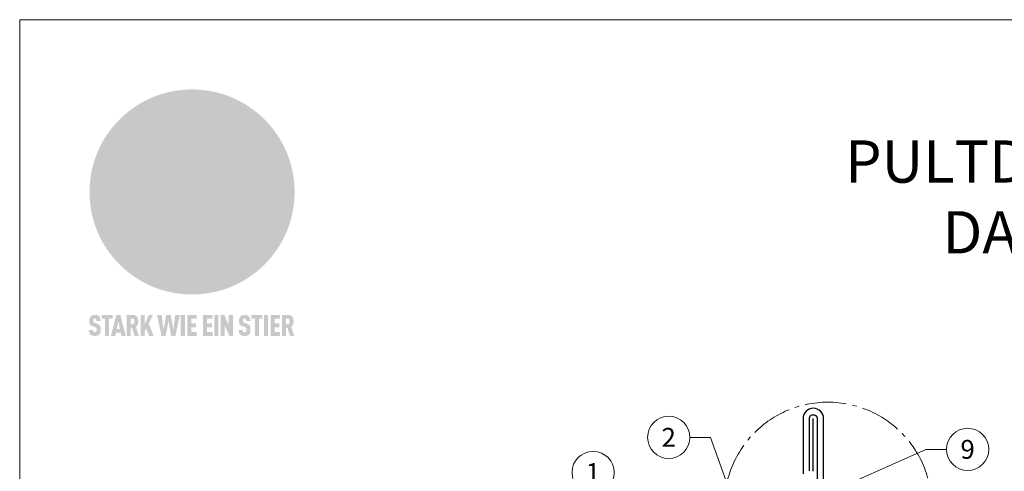
# Model space of a CAD drawing. Units: millimetres. Extents: x 0 to 70034, y 0 to 4832.
# Drawn here: x 34570 to 35035, y 826 to 1039 of the extents above; entities that cross this region are included whole.
import ezdxf
from ezdxf.enums import TextEntityAlignment as Align

# ---------------------------------------------------------------- set-up
doc = ezdxf.new("R2010")
doc.units = ezdxf.units.MM
doc.linetypes.add('AM_DIN_G_W050', pattern=[13.75, 9.75, -1.5, 1, -1.5])
for name, color, linetype, lineweight, true_color in [('01_PREFA-Dachprodukt', 7, 'Continuous', 25, 0xe1000f), ('02_Kantteile', 7, 'Continuous', 25, 0xff7f7f), ('08_Bemassung', 7, 'Continuous', 5, 0x505f69), ('10_Blattrahmen', 7, 'Continuous', 20, 0x000000), ('20_PREFA_Logo_weiss', 7, 'Continuous', 0, 0xfefefe), ('99_Text_1_DE', 7, 'Continuous', 25, 0xe1000f)]:
    doc.layers.add(name, color=color, linetype=linetype, lineweight=lineweight, true_color=true_color)
doc.styles.add('Arial', font='arial.ttf')
doc.styles.add('PREFA_Standard', font='arial.ttf', dxfattribs={"height": 20})

# ---------------------------------------------------------------- blocks, each defined once
blk = doc.blocks.new('A$C8d5866de')
h = blk.add_hatch(color=256)
h.dxf.hatch_style = 1
h.paths.add_polyline_path([(25.88, -1.79), (30.43, 2.83), (29.86, 3.85), (28.97, 5.42), (30.61, 5.51), (31.96, 5.49), (33.06, 5.39), (33.94, 5.21), (34.61, 4.98), (35.11, 4.71), (35.46, 4.42), (35.69, 4.13), (35.9, 3.67), (35.98, 3.2), (35.97, 2.74), (35.88, 2.32), (35.64, 1.65), (35.51, 1.39), (36.65, 2.5), (37.57, 3.44), (38.25, 4.27), (38.73, 4.92), (39.28, 5.79), (39.5, 6.31), (39.65, 6.89), (39.69, 7.52), (39.6, 8.21), (39.47, 8.6), (39.26, 8.97), (38.98, 9.31), (38.65, 9.63), (37.83, 10.18), (36.87, 10.64), (35.83, 11), (34.77, 11.29), (32.84, 11.67), (31.68, 11.8), (30.43, 11.88), (27.94, 11.93), (25.2, 11.86), (17.95, 24.26), (10.7, 36.66), (8.97, 36.63), (6.95, 36.49), (4.31, 36.16), (1.14, 35.59), (-0.61, 35.19), (-2.45, 34.69), (-4.36, 34.11), (-6.35, 33.41), (-8.39, 32.6), (-10.46, 31.66), (-11.95, 30.89), (-13.43, 30), (-14.88, 29.02), (-16.32, 27.96), (-17.72, 26.84), (-19.08, 25.66), (-21.68, 23.2), (-22.14, 22.78), (-22.7, 22.36), (-23.36, 21.94), (-24.12, 21.55), (-24.97, 21.2), (-25.93, 20.9), (-26.99, 20.66), (-28.15, 20.51), (-29.98, 20.27), (-31.01, 20.05), (-32.1, 19.74), (-33.19, 19.33), (-34.26, 18.78), (-35.28, 18.09), (-36.22, 17.24), (-36.66, 16.71), (-37.03, 16.13), (-37.33, 15.51), (-37.55, 14.89), (-37.7, 14.29), (-37.78, 13.71), (-37.79, 13.18), (-37.72, 12.72), (-38.08, 11.63), (-38.22, 10.64), (-38.19, 10.19), (-38.11, 9.8), (-37.98, 9.46), (-37.78, 9.18), (-37.03, 8.53), (-36.05, 7.94), (-34.78, 7.39), (-33.14, 6.84), (-33.5, 11.52), (-34.4, 12.11), (-35.06, 12.75), (-35.31, 13.13), (-35.46, 13.54), (-35.48, 13.86), (-35.41, 14.23), (-35.27, 14.62), (-35.05, 15.03), (-34.77, 15.43), (-34.42, 15.82), (-34.02, 16.17), (-33.56, 16.47), (-32.89, 16.79), (-32.13, 17.06), (-30.54, 17.45), (-28.73, 17.72), (-30.86, 5.72), (-33, -6.29), (-29.59, -5.64), (-26.61, -6.5), (-22.92, -0.91), (-15.97, -5.92), (-15.49, -19.29), (-11.91, -18.61), (-8.49, -19.48), (-3.25, -8.34), (0.23, -8.34), (4.44, -12.51), (15.04, -12.51), (16.8, -10.76), (21.99, -15.14), (27.17, -19.52), (30.62, -18.8), (35.07, -19.41)])
h.paths.add_polyline_path([(3.16, 5.42), (2.9, 5.18), (2.55, 5.05), (2.08, 5.01), (0.96, 5.1), (-0.85, 5.43), (-3.75, 5.67), (-5.66, 5.69), (-6.49, 5.61), (-7.16, 5.46), (-8.07, 5.08), (-8.8, 4.62), (-9.07, 4.35), (-9.29, 4.04), (-9.42, 3.7), (-9.47, 3.33), (-9.41, 2.6), (-9.26, 2.07), (-9.02, 1.62), (-10.37, 3.02), (-11.42, 4.18), (-12.15, 5.15), (-12.49, 5.78), (-12.81, 6.53), (-13.02, 7.28), (-13.05, 7.62), (-13.02, 7.92), (-12.83, 8.55), (-12.64, 8.93), (-12.35, 9.33), (-11.94, 9.74), (-11.37, 10.16), (-10.61, 10.57), (-9.64, 10.97), (-8.51, 11.31), (-7.32, 11.56), (-4.99, 11.87), (-3.05, 11.99), (-1.93, 12), (0.67, 11.9), (2.19, 11.76), (2.74, 11.68), (3.04, 11.57), (3.19, 11.39), (3.33, 11.09), (3.55, 10.23), (3.7, 9.24), (3.77, 8.37), (3.75, 7.52), (3.63, 6.59), (3.52, 6.14), (3.36, 5.75)], flags=16)
h = blk.add_hatch(color=256)
h.dxf.hatch_style = 1
h.paths.add_polyline_path([(-43.86, -62.92), (-43.89, -62.89), (-43.93, -62.86), (-43.97, -62.83), (-44.01, -62.8), (-44.05, -62.77), (-44.09, -62.74), (-44.13, -62.71), (-44.17, -62.68), (-44.21, -62.66), (-44.26, -62.63), (-44.3, -62.6), (-44.35, -62.58), (-44.45, -62.53), (-44.55, -62.48), (-44.66, -62.43), (-46.1, -61.86), (-46.19, -61.82), (-46.28, -61.78), (-46.35, -61.74), (-46.41, -61.7), (-46.46, -61.66), (-46.52, -61.61), (-46.56, -61.56), (-46.6, -61.51), (-46.63, -61.45), (-46.65, -61.39), (-46.67, -61.34), (-46.68, -61.28), (-46.69, -61.22), (-46.71, -61.15), (-46.71, -61.05), (-46.72, -60.95), (-46.71, -60.75), (-46.71, -60.67), (-46.7, -60.57), (-46.69, -60.5), (-46.67, -60.44), (-46.66, -60.38), (-46.63, -60.32), (-46.61, -60.27), (-46.58, -60.22), (-46.52, -60.14), (-46.48, -60.09), (-46.43, -60.05), (-46.39, -60.02), (-46.33, -59.99), (-46.28, -59.97), (-46.22, -59.95), (-46.15, -59.93), (-46.09, -59.92), (-45.98, -59.91), (-45.9, -59.91), (-45.83, -59.91), (-45.76, -59.93), (-45.69, -59.94), (-45.63, -59.96), (-45.57, -59.99), (-45.51, -60.03), (-45.45, -60.07), (-45.4, -60.12), (-45.36, -60.18), (-45.32, -60.24), (-45.29, -60.31), (-45.26, -60.39), (-45.24, -60.46), (-45.23, -60.53), (-45.22, -60.6), (-45.21, -60.66), (-45.21, -60.76), (-45.2, -60.91), (-45.2, -61.03), (-43.28, -61.03), (-43.28, -60.85), (-43.28, -60.67), (-43.3, -60.5), (-43.31, -60.41), (-43.32, -60.33), (-43.33, -60.25), (-43.34, -60.17), (-43.36, -60.09), (-43.37, -60.01), (-43.39, -59.93), (-43.41, -59.86), (-43.43, -59.79), (-43.45, -59.71), (-43.47, -59.64), (-43.5, -59.57), (-43.52, -59.5), (-43.55, -59.44), (-43.58, -59.37), (-43.61, -59.31), (-43.65, -59.25), (-43.68, -59.19), (-43.72, -59.13), (-43.76, -59.07), (-43.8, -59.01), (-43.84, -58.96), (-43.88, -58.91), (-43.93, -58.86), (-43.97, -58.81), (-44.02, -58.76), (-44.06, -58.72), (-44.1, -58.68), (-44.14, -58.65), (-44.19, -58.61), (-44.23, -58.58), (-44.28, -58.55), (-44.32, -58.52), (-44.37, -58.49), (-44.42, -58.46), (-44.47, -58.43), (-44.53, -58.41), (-44.58, -58.38), (-44.64, -58.36), (-44.69, -58.34), (-44.75, -58.32), (-44.81, -58.3), (-44.87, -58.28), (-44.94, -58.26), (-45, -58.24), (-45.07, -58.23), (-45.13, -58.21), (-45.2, -58.2), (-45.27, -58.19), (-45.34, -58.18), (-45.41, -58.17), (-45.49, -58.16), (-45.64, -58.15), (-45.8, -58.14), (-45.96, -58.13), (-46.1, -58.14), (-46.17, -58.14), (-46.24, -58.15), (-46.3, -58.15), (-46.37, -58.16), (-46.44, -58.17), (-46.5, -58.18), (-46.56, -58.19), (-46.63, -58.2), (-46.69, -58.21), (-46.75, -58.23), (-46.81, -58.24), (-46.87, -58.26), (-46.92, -58.28), (-46.98, -58.3), (-47.04, -58.32), (-47.09, -58.34), (-47.15, -58.36), (-47.2, -58.38), (-47.25, -58.41), (-47.31, -58.43), (-47.36, -58.46), (-47.41, -58.49), (-47.46, -58.52), (-47.5, -58.55), (-47.55, -58.58), (-47.6, -58.61), (-47.64, -58.65), (-47.69, -58.68), (-47.73, -58.72), (-47.77, -58.76), (-47.83, -58.81), (-47.88, -58.86), (-47.93, -58.91), (-47.98, -58.96), (-48.02, -59.02), (-48.07, -59.07), (-48.11, -59.13), (-48.15, -59.19), (-48.19, -59.25), (-48.23, -59.31), (-48.27, -59.37), (-48.3, -59.43), (-48.34, -59.5), (-48.37, -59.56), (-48.4, -59.63), (-48.43, -59.7), (-48.45, -59.77), (-48.48, -59.84), (-48.5, -59.91), (-48.52, -59.99), (-48.54, -60.06), (-48.56, -60.13), (-48.57, -60.21), (-48.59, -60.29), (-48.6, -60.36), (-48.61, -60.44), (-48.62, -60.52), (-48.63, -60.6), (-48.63, -60.69), (-48.64, -60.77), (-48.64, -60.85), (-48.64, -61.07), (-48.64, -61.21), (-48.63, -61.33), (-48.62, -61.46), (-48.61, -61.58), (-48.6, -61.69), (-48.58, -61.8), (-48.56, -61.9), (-48.54, -62), (-48.53, -62.05), (-48.52, -62.1), (-48.5, -62.15), (-48.49, -62.19), (-48.47, -62.24), (-48.46, -62.28), (-48.44, -62.32), (-48.43, -62.36), (-48.41, -62.4), (-48.39, -62.44), (-48.37, -62.48), (-48.36, -62.51), (-48.34, -62.55), (-48.32, -62.58), (-48.29, -62.61), (-48.27, -62.65), (-48.25, -62.68), (-48.23, -62.71), (-48.2, -62.74), (-48.18, -62.77), (-48.15, -62.8), (-48.13, -62.83), (-48.1, -62.86), (-48.07, -62.89), (-48.04, -62.92), (-48.01, -62.94), (-47.98, -62.97), (-47.95, -63), (-47.92, -63.02), (-47.89, -63.05), (-47.85, -63.07), (-47.82, -63.1), (-47.78, -63.12), (-47.75, -63.15), (-47.71, -63.17), (-47.67, -63.19), (-47.64, -63.21), (-47.6, -63.23), (-47.56, -63.26), (-47.52, -63.28), (-47.43, -63.32), (-47.35, -63.35), (-46, -63.9), (-45.88, -63.95), (-45.82, -63.97), (-45.76, -64), (-45.68, -64.04), (-45.59, -64.08), (-45.54, -64.12), (-45.47, -64.16), (-45.42, -64.21), (-45.37, -64.25), (-45.32, -64.3), (-45.28, -64.35), (-45.25, -64.4), (-45.23, -64.46), (-45.2, -64.53), (-45.18, -64.6), (-45.16, -64.69), (-45.14, -64.77), (-45.14, -64.84), (-45.13, -64.9), (-45.12, -64.97), (-45.12, -65.05), (-45.12, -65.12), (-45.12, -65.2), (-45.12, -65.4), (-45.12, -65.49), (-45.13, -65.55), (-45.14, -65.61), (-45.15, -65.68), (-45.16, -65.76), (-45.18, -65.83), (-45.2, -65.9), (-45.23, -65.97), (-45.26, -66.03), (-45.3, -66.08), (-45.32, -66.11), (-45.34, -66.13), (-45.38, -66.17), (-45.42, -66.21), (-45.47, -66.24), (-45.53, -66.27), (-45.59, -66.3), (-45.65, -66.32), (-45.72, -66.33), (-45.8, -66.34), (-45.88, -66.35), (-45.97, -66.35), (-46.05, -66.35), (-46.12, -66.34), (-46.2, -66.33), (-46.27, -66.31), (-46.33, -66.29), (-46.39, -66.26), (-46.45, -66.23), (-46.51, -66.19), (-46.56, -66.15), (-46.6, -66.11), (-46.63, -66.06), (-46.67, -66.01), (-46.7, -65.95), (-46.73, -65.88), (-46.75, -65.8), (-46.76, -65.75), (-46.77, -65.69), (-46.78, -65.63), (-46.78, -65.57), (-46.79, -65.51), (-46.79, -65.44), (-46.8, -65.37), (-46.8, -65.3), (-46.8, -65.23), (-48.72, -65.23), (-48.72, -65.41), (-48.72, -65.59), (-48.71, -65.76), (-48.69, -65.92), (-48.67, -66.08), (-48.66, -66.16), (-48.65, -66.23), (-48.63, -66.3), (-48.62, -66.37), (-48.6, -66.44), (-48.58, -66.51), (-48.56, -66.58), (-48.54, -66.64), (-48.52, -66.7), (-48.5, -66.77), (-48.47, -66.83), (-48.44, -66.89), (-48.41, -66.94), (-48.38, -67), (-48.35, -67.06), (-48.32, -67.11), (-48.28, -67.16), (-48.25, -67.21), (-48.21, -67.26), (-48.17, -67.31), (-48.13, -67.36), (-48.08, -67.41), (-48.04, -67.45), (-48, -67.49), (-47.96, -67.53), (-47.91, -67.56), (-47.86, -67.6), (-47.81, -67.64), (-47.76, -67.67), (-47.71, -67.7), (-47.65, -67.74), (-47.6, -67.77), (-47.54, -67.8), (-47.48, -67.83), (-47.42, -67.86), (-47.36, -67.88), (-47.29, -67.91), (-47.23, -67.93), (-47.16, -67.96), (-47.09, -67.98), (-47.02, -68), (-46.95, -68.02), (-46.88, -68.03), (-46.8, -68.05), (-46.73, -68.06), (-46.65, -68.08), (-46.57, -68.09), (-46.48, -68.1), (-46.4, -68.11), (-46.32, -68.11), (-46.23, -68.12), (-46.14, -68.12), (-45.96, -68.13), (-45.78, -68.12), (-45.69, -68.12), (-45.6, -68.11), (-45.52, -68.1), (-45.44, -68.09), (-45.35, -68.08), (-45.27, -68.07), (-45.2, -68.06), (-45.12, -68.04), (-45.04, -68.03), (-44.97, -68.01), (-44.89, -67.99), (-44.82, -67.97), (-44.75, -67.94), (-44.68, -67.92), (-44.62, -67.89), (-44.55, -67.87), (-44.49, -67.84), (-44.43, -67.81), (-44.37, -67.78), (-44.31, -67.75), (-44.25, -67.72), (-44.2, -67.69), (-44.14, -67.65), (-44.09, -67.62), (-44.04, -67.58), (-43.99, -67.55), (-43.95, -67.51), (-43.9, -67.47), (-43.86, -67.43), (-43.82, -67.39), (-43.77, -67.34), (-43.73, -67.3), (-43.69, -67.25), (-43.65, -67.2), (-43.63, -67.17), (-43.61, -67.14), (-43.59, -67.12), (-43.57, -67.09), (-43.54, -67.04), (-43.51, -66.98), (-43.48, -66.92), (-43.45, -66.86), (-43.42, -66.8), (-43.4, -66.74), (-43.38, -66.68), (-43.35, -66.62), (-43.33, -66.55), (-43.32, -66.49), (-43.3, -66.42), (-43.29, -66.35), (-43.27, -66.28), (-43.26, -66.21), (-43.24, -66.06), (-43.22, -65.9), (-43.21, -65.74), (-43.2, -65.57), (-43.19, -65.4), (-43.19, -65.21), (-43.19, -65.06), (-43.2, -64.9), (-43.2, -64.75), (-43.21, -64.61), (-43.22, -64.48), (-43.23, -64.34), (-43.25, -64.22), (-43.27, -64.1), (-43.29, -63.98), (-43.3, -63.93), (-43.31, -63.87), (-43.33, -63.82), (-43.34, -63.77), (-43.36, -63.72), (-43.37, -63.67), (-43.39, -63.62), (-43.41, -63.58), (-43.42, -63.53), (-43.44, -63.49), (-43.46, -63.45), (-43.48, -63.41), (-43.5, -63.37), (-43.52, -63.33), (-43.54, -63.29), (-43.57, -63.26), (-43.59, -63.22), (-43.62, -63.18), (-43.64, -63.15), (-43.67, -63.11), (-43.7, -63.08), (-43.73, -63.05), (-43.76, -63.01), (-43.79, -62.98), (-43.82, -62.95)])
h = blk.add_hatch(color=256)
h.dxf.hatch_style = 1
h.paths.add_polyline_path([(-39.22, -59.98), (-37.56, -59.98), (-37.56, -58.2), (-42.8, -58.2), (-42.8, -59.98), (-41.14, -59.98), (-41.14, -68.06), (-39.22, -68.06)])
h = blk.add_hatch(color=256)
h.dxf.hatch_style = 1
h.paths.add_polyline_path([(-38.36, -68.06), (-36.32, -68.06), (-36, -66.54), (-33.73, -66.54), (-33.41, -68.06), (-31.36, -68.06), (-33.9, -58.2), (-35.83, -58.2)])
h.paths.add_polyline_path([(-35.62, -64.76), (-34.86, -61.1), (-34.1, -64.76)], flags=16)
h = blk.add_hatch(color=256)
h.dxf.hatch_style = 1
h.paths.add_polyline_path([(-30.96, -68.06), (-29.03, -68.06), (-29.03, -64.26), (-28.37, -64.26), (-27.14, -68.06), (-25.13, -68.06), (-26.54, -63.83), (-26.46, -63.77), (-26.42, -63.74), (-26.38, -63.71), (-26.34, -63.68), (-26.3, -63.65), (-26.27, -63.62), (-26.23, -63.59), (-26.19, -63.56), (-26.16, -63.52), (-26.13, -63.49), (-26.1, -63.46), (-26.06, -63.42), (-26.03, -63.39), (-26, -63.36), (-25.98, -63.32), (-25.95, -63.29), (-25.92, -63.25), (-25.9, -63.21), (-25.87, -63.18), (-25.85, -63.14), (-25.82, -63.1), (-25.8, -63.06), (-25.78, -63.03), (-25.76, -62.99), (-25.74, -62.95), (-25.72, -62.91), (-25.7, -62.87), (-25.69, -62.83), (-25.67, -62.79), (-25.66, -62.74), (-25.64, -62.7), (-25.62, -62.62), (-25.59, -62.53), (-25.57, -62.45), (-25.55, -62.36), (-25.53, -62.27), (-25.51, -62.18), (-25.5, -62.09), (-25.48, -62), (-25.47, -61.9), (-25.46, -61.81), (-25.45, -61.71), (-25.45, -61.62), (-25.44, -61.52), (-25.44, -61.42), (-25.44, -61.32), (-25.45, -60.88), (-25.45, -60.71), (-25.47, -60.55), (-25.49, -60.39), (-25.5, -60.31), (-25.51, -60.24), (-25.52, -60.17), (-25.54, -60.09), (-25.55, -60.02), (-25.57, -59.95), (-25.59, -59.88), (-25.61, -59.82), (-25.63, -59.75), (-25.65, -59.68), (-25.67, -59.62), (-25.69, -59.56), (-25.72, -59.5), (-25.75, -59.44), (-25.77, -59.38), (-25.8, -59.32), (-25.83, -59.26), (-25.86, -59.21), (-25.9, -59.16), (-25.93, -59.1), (-25.97, -59.05), (-26, -59), (-26.02, -58.98), (-26.04, -58.95), (-26.06, -58.93), (-26.08, -58.91), (-26.1, -58.88), (-26.12, -58.86), (-26.14, -58.84), (-26.17, -58.82), (-26.19, -58.8), (-26.21, -58.77), (-26.23, -58.75), (-26.26, -58.73), (-26.28, -58.71), (-26.31, -58.69), (-26.33, -58.68), (-26.36, -58.66), (-26.39, -58.64), (-26.41, -58.62), (-26.44, -58.6), (-26.47, -58.59), (-26.52, -58.55), (-26.58, -58.52), (-26.64, -58.49), (-26.71, -58.46), (-26.77, -58.43), (-26.84, -58.41), (-26.91, -58.38), (-26.98, -58.36), (-27.05, -58.34), (-27.12, -58.32), (-27.2, -58.3), (-27.28, -58.29), (-27.36, -58.27), (-27.44, -58.26), (-27.52, -58.25), (-27.61, -58.23), (-27.7, -58.23), (-27.79, -58.22), (-27.88, -58.21), (-27.97, -58.21), (-28.17, -58.2), (-30.96, -58.2)])
h.paths.add_polyline_path([(-29.03, -59.98), (-27.61, -59.98), (-27.45, -60.48), (-27.44, -60.53), (-27.37, -60.79), (-27.37, -60.94), (-27.32, -61.59), (-27.61, -62.43), (-29.03, -62.57)], flags=16)
h = blk.add_hatch(color=256)
h.dxf.hatch_style = 1
h.paths.add_polyline_path([(-22.35, -62.44), (-22.35, -58.2), (-24.28, -58.2), (-24.28, -68.06), (-22.35, -68.06), (-22.35, -65.79), (-21.72, -64.46), (-20.3, -68.06), (-18.2, -68.06), (-20.48, -62.3), (-18.52, -58.2), (-20.48, -58.2)])
h = blk.add_hatch(color=256)
h.dxf.hatch_style = 1
h.paths.add_polyline_path([(-14.48, -68.06), (-12.43, -68.06), (-11.16, -61.08), (-9.88, -68.06), (-7.84, -68.06), (-5.78, -58.2), (-7.93, -58.2), (-8.86, -65.17), (-10.08, -58.2), (-12.24, -58.2), (-13.45, -65.17), (-14.38, -58.2), (-16.54, -58.2)])
h = blk.add_hatch(color=256)
h.dxf.hatch_style = 1
h.paths.add_polyline_path([(-5.32, -68.06), (-3.4, -68.06), (-3.4, -58.2), (-5.32, -58.2)])
h = blk.add_hatch(color=256)
h.dxf.hatch_style = 1
h.paths.add_polyline_path([(-0.32, -59.98), (2.25, -59.98), (2.25, -58.2), (-2.24, -58.2), (-2.24, -68.06), (2.25, -68.06), (2.25, -66.28), (-0.32, -66.28), (-0.32, -63.98), (1.9, -63.98), (1.9, -62.21), (-0.32, -62.21)])
h = blk.add_hatch(color=256)
h.dxf.hatch_style = 1
h.paths.add_polyline_path([(9.71, -68.06), (9.71, -66.28), (7.14, -66.28), (7.14, -63.98), (9.35, -63.98), (9.35, -62.21), (7.14, -62.21), (7.14, -59.98), (9.71, -59.98), (9.71, -58.2), (5.21, -58.2), (5.21, -68.06)])
h = blk.add_hatch(color=256)
h.dxf.hatch_style = 1
h.paths.add_polyline_path([(12.45, -58.2), (10.53, -58.2), (10.53, -68.06), (12.45, -68.06)])
h = blk.add_hatch(color=256)
h.dxf.hatch_style = 1
h.paths.add_polyline_path([(15.24, -58.2), (13.56, -58.2), (13.56, -68.06), (15.49, -68.06), (15.49, -63.24), (17.65, -68.06), (19.29, -68.06), (19.29, -58.2), (17.36, -58.2), (17.36, -63.02)])
h = blk.add_hatch(color=256)
h.dxf.hatch_style = 1
h.paths.add_polyline_path([(24.09, -60.75), (24.09, -60.67), (24.1, -60.57), (24.12, -60.5), (24.13, -60.44), (24.15, -60.38), (24.17, -60.32), (24.19, -60.27), (24.22, -60.22), (24.28, -60.14), (24.32, -60.09), (24.37, -60.05), (24.42, -60.02), (24.47, -59.99), (24.52, -59.97), (24.58, -59.95), (24.65, -59.93), (24.72, -59.92), (24.82, -59.91), (24.9, -59.91), (24.97, -59.91), (25.05, -59.93), (25.11, -59.94), (25.17, -59.96), (25.23, -59.99), (25.29, -60.03), (25.35, -60.07), (25.4, -60.12), (25.44, -60.18), (25.48, -60.24), (25.52, -60.31), (25.54, -60.39), (25.56, -60.46), (25.58, -60.53), (25.58, -60.6), (25.59, -60.66), (25.6, -60.76), (25.6, -60.91), (25.6, -61.03), (27.53, -61.03), (27.53, -60.85), (27.52, -60.67), (27.5, -60.5), (27.5, -60.41), (27.49, -60.33), (27.47, -60.25), (27.46, -60.17), (27.45, -60.09), (27.43, -60.01), (27.41, -59.93), (27.39, -59.86), (27.37, -59.79), (27.35, -59.71), (27.33, -59.64), (27.31, -59.57), (27.28, -59.5), (27.25, -59.44), (27.22, -59.37), (27.19, -59.31), (27.16, -59.25), (27.12, -59.19), (27.09, -59.13), (27.05, -59.07), (27.01, -59.01), (26.97, -58.96), (26.92, -58.91), (26.88, -58.86), (26.83, -58.81), (26.78, -58.76), (26.74, -58.72), (26.7, -58.68), (26.66, -58.65), (26.62, -58.61), (26.57, -58.58), (26.53, -58.55), (26.48, -58.52), (26.43, -58.49), (26.38, -58.46), (26.33, -58.43), (26.28, -58.41), (26.22, -58.38), (26.17, -58.36), (26.11, -58.34), (26.05, -58.32), (25.99, -58.3), (25.93, -58.28), (25.87, -58.26), (25.8, -58.24), (25.74, -58.23), (25.67, -58.21), (25.6, -58.2), (25.53, -58.19), (25.46, -58.18), (25.39, -58.17), (25.32, -58.16), (25.16, -58.15), (25.01, -58.14), (24.84, -58.13), (24.7, -58.14), (24.63, -58.14), (24.57, -58.15), (24.5, -58.15), (24.43, -58.16), (24.37, -58.17), (24.3, -58.18), (24.24, -58.19), (24.18, -58.2), (24.12, -58.21), (24.05, -58.23), (24, -58.24), (23.94, -58.26), (23.88, -58.28), (23.82, -58.3), (23.76, -58.32), (23.71, -58.34), (23.66, -58.36), (23.6, -58.38), (23.55, -58.41), (23.5, -58.43), (23.45, -58.46), (23.4, -58.49), (23.35, -58.52), (23.3, -58.55), (23.25, -58.58), (23.21, -58.61), (23.16, -58.65), (23.12, -58.68), (23.07, -58.72), (23.03, -58.76), (22.98, -58.81), (22.92, -58.86), (22.87, -58.91), (22.83, -58.96), (22.78, -59.02), (22.73, -59.07), (22.69, -59.13), (22.65, -59.19), (22.61, -59.25), (22.57, -59.31), (22.53, -59.37), (22.5, -59.43), (22.47, -59.5), (22.44, -59.56), (22.41, -59.63), (22.38, -59.7), (22.35, -59.77), (22.33, -59.84), (22.3, -59.91), (22.28, -59.99), (22.26, -60.06), (22.25, -60.13), (22.23, -60.21), (22.22, -60.29), (22.2, -60.36), (22.19, -60.44), (22.18, -60.52), (22.18, -60.6), (22.17, -60.69), (22.17, -60.77), (22.16, -60.85), (22.16, -61.07), (22.17, -61.21), (22.17, -61.33), (22.18, -61.46), (22.19, -61.58), (22.21, -61.69), (22.22, -61.8), (22.24, -61.9), (22.26, -62), (22.27, -62.05), (22.29, -62.1), (22.3, -62.15), (22.31, -62.19), (22.33, -62.24), (22.34, -62.28), (22.36, -62.32), (22.38, -62.36), (22.39, -62.4), (22.41, -62.44), (22.43, -62.48), (22.45, -62.51), (22.47, -62.55), (22.49, -62.58), (22.51, -62.61), (22.53, -62.65), (22.55, -62.68), (22.58, -62.71), (22.6, -62.74), (22.63, -62.77), (22.65, -62.8), (22.68, -62.83), (22.71, -62.86), (22.73, -62.89), (22.76, -62.92), (22.79, -62.94), (22.82, -62.97), (22.85, -63), (22.88, -63.02), (22.92, -63.05), (22.95, -63.07), (22.99, -63.1), (23.02, -63.12), (23.06, -63.15), (23.09, -63.17), (23.13, -63.19), (23.17, -63.21), (23.21, -63.23), (23.25, -63.26), (23.29, -63.28), (23.37, -63.32), (23.46, -63.35), (24.8, -63.9), (24.93, -63.95), (24.99, -63.97), (25.04, -64), (25.13, -64.04), (25.21, -64.08), (25.27, -64.12), (25.33, -64.16), (25.39, -64.21), (25.44, -64.25), (25.48, -64.3), (25.52, -64.35), (25.55, -64.4), (25.58, -64.46), (25.6, -64.53), (25.62, -64.6), (25.64, -64.69), (25.66, -64.77), (25.67, -64.84), (25.67, -64.9), (25.68, -64.97), (25.68, -65.05), (25.68, -65.12), (25.69, -65.2), (25.68, -65.4), (25.68, -65.49), (25.67, -65.55), (25.67, -65.61), (25.66, -65.68), (25.64, -65.76), (25.63, -65.83), (25.6, -65.9), (25.58, -65.97), (25.54, -66.03), (25.51, -66.08), (25.48, -66.11), (25.46, -66.13), (25.43, -66.17), (25.38, -66.21), (25.33, -66.24), (25.27, -66.27), (25.21, -66.3), (25.15, -66.32), (25.08, -66.33), (25.01, -66.34), (24.92, -66.35), (24.83, -66.35), (24.76, -66.35), (24.68, -66.34), (24.6, -66.33), (24.54, -66.31), (24.48, -66.29), (24.42, -66.26), (24.36, -66.23), (24.29, -66.19), (24.24, -66.15), (24.21, -66.11), (24.17, -66.06), (24.14, -66.01), (24.11, -65.95), (24.08, -65.88), (24.05, -65.8), (24.04, -65.75), (24.03, -65.69), (24.03, -65.63), (24.02, -65.57), (24.01, -65.51), (24.01, -65.44), (24.01, -65.37), (24.01, -65.3), (24.01, -65.23), (22.08, -65.23), (22.08, -65.41), (22.09, -65.59), (22.1, -65.76), (22.11, -65.92), (22.13, -66.08), (22.14, -66.16), (22.16, -66.23), (22.17, -66.3), (22.19, -66.37), (22.2, -66.44), (22.22, -66.51), (22.24, -66.58), (22.26, -66.64), (22.28, -66.7), (22.31, -66.77), (22.33, -66.83), (22.36, -66.89), (22.39, -66.94), (22.42, -67), (22.45, -67.06), (22.48, -67.11), (22.52, -67.16), (22.56, -67.21), (22.59, -67.26), (22.63, -67.31), (22.68, -67.36), (22.72, -67.41), (22.76, -67.45), (22.8, -67.49), (22.85, -67.53), (22.89, -67.56), (22.94, -67.6), (22.99, -67.64), (23.04, -67.67), (23.09, -67.7), (23.15, -67.74), (23.2, -67.77), (23.26, -67.8), (23.32, -67.83), (23.38, -67.86), (23.44, -67.88), (23.51, -67.91), (23.57, -67.93), (23.64, -67.96), (23.71, -67.98), (23.78, -68), (23.85, -68.02), (23.93, -68.03), (24, -68.05), (24.08, -68.06), (24.16, -68.08), (24.24, -68.09), (24.32, -68.1), (24.4, -68.11), (24.49, -68.11), (24.57, -68.12), (24.66, -68.12), (24.84, -68.13), (25.02, -68.12), (25.11, -68.12), (25.2, -68.11), (25.28, -68.1), (25.37, -68.09), (25.45, -68.08), (25.53, -68.07), (25.61, -68.06), (25.69, -68.04), (25.76, -68.03), (25.84, -68.01), (25.91, -67.99), (25.98, -67.97), (26.05, -67.94), (26.12, -67.92), (26.18, -67.89), (26.25, -67.87), (26.31, -67.84), (26.38, -67.81), (26.44, -67.78), (26.49, -67.75), (26.55, -67.72), (26.61, -67.69), (26.66, -67.65), (26.71, -67.62), (26.76, -67.58), (26.81, -67.55), (26.86, -67.51), (26.9, -67.47), (26.94, -67.43), (26.99, -67.39), (27.03, -67.34), (27.07, -67.3), (27.12, -67.25), (27.15, -67.2), (27.17, -67.17), (27.19, -67.14), (27.21, -67.12), (27.23, -67.09), (27.26, -67.04), (27.29, -66.98), (27.33, -66.92), (27.35, -66.86), (27.38, -66.8), (27.4, -66.74), (27.43, -66.68), (27.45, -66.62), (27.47, -66.55), (27.49, -66.49), (27.5, -66.42), (27.52, -66.35), (27.53, -66.28), (27.54, -66.21), (27.56, -66.06), (27.58, -65.9), (27.6, -65.74), (27.6, -65.57), (27.61, -65.4), (27.61, -65.21), (27.61, -65.06), (27.61, -64.9), (27.6, -64.75), (27.59, -64.61), (27.58, -64.48), (27.57, -64.34), (27.55, -64.22), (27.54, -64.1), (27.51, -63.98), (27.5, -63.93), (27.49, -63.87), (27.47, -63.82), (27.46, -63.77), (27.45, -63.72), (27.43, -63.67), (27.41, -63.62), (27.4, -63.58), (27.38, -63.53), (27.36, -63.49), (27.34, -63.45), (27.32, -63.41), (27.3, -63.37), (27.28, -63.33), (27.26, -63.29), (27.24, -63.26), (27.21, -63.22), (27.19, -63.18), (27.16, -63.15), (27.13, -63.11), (27.1, -63.08), (27.07, -63.05), (27.04, -63.01), (27.01, -62.98), (26.98, -62.95), (26.94, -62.92), (26.91, -62.89), (26.87, -62.86), (26.84, -62.83), (26.8, -62.8), (26.76, -62.77), (26.72, -62.74), (26.68, -62.71), (26.63, -62.68), (26.59, -62.66), (26.54, -62.63), (26.5, -62.6), (26.45, -62.58), (26.35, -62.53), (26.25, -62.48), (26.15, -62.43), (24.7, -61.86), (24.61, -61.82), (24.53, -61.78), (24.45, -61.74), (24.4, -61.7), (24.34, -61.66), (24.29, -61.61), (24.24, -61.56), (24.2, -61.51), (24.17, -61.45), (24.15, -61.39), (24.13, -61.34), (24.12, -61.28), (24.11, -61.22), (24.1, -61.15), (24.09, -61.05), (24.09, -60.95)])
h = blk.add_hatch(color=256)
h.dxf.hatch_style = 1
h.paths.add_polyline_path([(29.7, -59.98), (29.7, -68.06), (31.63, -68.06), (31.63, -59.98), (33.29, -59.98), (33.29, -58.2), (28.04, -58.2), (28.04, -59.98)])
h = blk.add_hatch(color=256)
h.dxf.hatch_style = 1
h.paths.add_polyline_path([(34.04, -68.06), (35.96, -68.06), (35.96, -58.2), (34.04, -58.2)])
h = blk.add_hatch(color=256)
h.dxf.hatch_style = 1
h.paths.add_polyline_path([(37.11, -68.06), (41.61, -68.06), (41.61, -66.28), (39.04, -66.28), (39.04, -63.98), (41.25, -63.98), (41.25, -62.21), (39.04, -62.21), (39.04, -59.98), (41.61, -59.98), (41.61, -58.2), (37.11, -58.2)])
h = blk.add_hatch(color=256)
h.dxf.hatch_style = 1
h.paths.add_polyline_path([(42.47, -68.06), (44.4, -68.06), (44.4, -64.26), (45.07, -64.26), (46.29, -68.06), (48.3, -68.06), (46.89, -63.83), (46.97, -63.77), (47.01, -63.74), (47.05, -63.71), (47.09, -63.68), (47.13, -63.65), (47.17, -63.62), (47.2, -63.59), (47.24, -63.56), (47.27, -63.52), (47.3, -63.49), (47.34, -63.46), (47.37, -63.42), (47.4, -63.39), (47.43, -63.36), (47.45, -63.32), (47.48, -63.29), (47.51, -63.25), (47.54, -63.21), (47.56, -63.18), (47.58, -63.14), (47.61, -63.1), (47.63, -63.06), (47.65, -63.03), (47.67, -62.99), (47.69, -62.95), (47.71, -62.91), (47.73, -62.87), (47.74, -62.83), (47.76, -62.79), (47.77, -62.74), (47.79, -62.7), (47.81, -62.62), (47.84, -62.53), (47.86, -62.45), (47.88, -62.36), (47.9, -62.27), (47.92, -62.18), (47.93, -62.09), (47.95, -62), (47.96, -61.9), (47.97, -61.81), (47.98, -61.71), (47.98, -61.62), (47.99, -61.52), (47.99, -61.42), (47.99, -61.32), (47.98, -60.88), (47.98, -60.71), (47.96, -60.55), (47.95, -60.39), (47.93, -60.31), (47.92, -60.24), (47.91, -60.17), (47.89, -60.09), (47.88, -60.02), (47.86, -59.95), (47.84, -59.88), (47.82, -59.82), (47.8, -59.75), (47.78, -59.68), (47.76, -59.62), (47.74, -59.56), (47.71, -59.5), (47.68, -59.44), (47.66, -59.38), (47.63, -59.32), (47.6, -59.26), (47.57, -59.21), (47.53, -59.16), (47.5, -59.1), (47.46, -59.05), (47.43, -59), (47.41, -58.98), (47.39, -58.95), (47.37, -58.93), (47.35, -58.91), (47.33, -58.88), (47.31, -58.86), (47.29, -58.84), (47.27, -58.82), (47.24, -58.8), (47.22, -58.77), (47.2, -58.75), (47.17, -58.73), (47.15, -58.71), (47.12, -58.69), (47.1, -58.68), (47.07, -58.66), (47.05, -58.64), (47.02, -58.62), (46.99, -58.6), (46.96, -58.59), (46.91, -58.55), (46.85, -58.52), (46.79, -58.49), (46.72, -58.46), (46.66, -58.43), (46.59, -58.41), (46.52, -58.38), (46.45, -58.36), (46.38, -58.34), (46.31, -58.32), (46.23, -58.3), (46.15, -58.29), (46.07, -58.27), (45.99, -58.26), (45.91, -58.25), (45.82, -58.23), (45.73, -58.23), (45.64, -58.22), (45.55, -58.21), (45.46, -58.21), (45.26, -58.2), (42.47, -58.2)])
h.paths.add_polyline_path([(44.4, -59.98), (45.82, -59.98), (45.98, -60.48), (45.99, -60.53), (46.06, -60.79), (46.06, -60.94), (46.11, -61.59), (45.82, -62.43), (44.4, -62.57)], flags=16)
at = {"layer": '01_PREFA-Dachprodukt'}
h = blk.add_hatch(color=256, dxfattribs=at)
h.dxf.hatch_style = 1
h.paths.add_polyline_path([(-40.22, -27.12), (-38.86, -29.02), (-37.43, -30.85), (-35.9, -32.61), (-34.29, -34.29), (-32.61, -35.9), (-30.85, -37.42), (-29.02, -38.86), (-27.12, -40.22), (-25.15, -41.48), (-23.12, -42.65), (-21.03, -43.72), (-18.88, -44.69), (-16.68, -45.56), (-14.42, -46.32), (-12.12, -46.97), (-9.77, -47.51), (-7.39, -47.94), (-4.96, -48.25), (-2.5, -48.44), (0, -48.5), (2.5, -48.44), (4.96, -48.25), (7.39, -47.94), (9.77, -47.51), (12.12, -46.97), (14.42, -46.32), (16.68, -45.56), (18.88, -44.69), (21.03, -43.72), (23.12, -42.65), (25.15, -41.48), (27.12, -40.22), (29.02, -38.86), (30.85, -37.42), (32.61, -35.9), (34.29, -34.29), (35.9, -32.61), (37.42, -30.85), (38.86, -29.02), (40.22, -27.12), (41.48, -25.15), (42.65, -23.12), (43.72, -21.03), (44.69, -18.88), (45.56, -16.68), (46.32, -14.42), (46.97, -12.12), (47.51, -9.77), (47.94, -7.39), (48.25, -4.96), (48.44, -2.5), (48.5, 0), (48.44, 2.5), (48.25, 4.96), (47.94, 7.39), (47.51, 9.77), (46.97, 12.12), (46.32, 14.42), (45.56, 16.68), (44.69, 18.88), (43.72, 21.03), (42.65, 23.12), (41.48, 25.15), (40.22, 27.12), (38.86, 29.02), (37.42, 30.85), (35.9, 32.61), (34.29, 34.29), (32.61, 35.9), (30.85, 37.42), (29.02, 38.86), (27.12, 40.22), (25.15, 41.48), (23.12, 42.65), (21.03, 43.72), (18.88, 44.69), (16.68, 45.56), (14.42, 46.32), (12.12, 46.97), (9.77, 47.51), (7.39, 47.94), (4.96, 48.25), (2.5, 48.44), (0, 48.5), (-2.5, 48.44), (-4.96, 48.25), (-7.39, 47.94), (-9.77, 47.51), (-12.12, 46.97), (-14.42, 46.32), (-16.68, 45.56), (-18.88, 44.69), (-21.03, 43.72), (-23.12, 42.65), (-25.15, 41.48), (-27.12, 40.22), (-29.02, 38.86), (-30.85, 37.42), (-32.61, 35.9), (-34.29, 34.29), (-35.9, 32.61), (-37.43, 30.85), (-38.86, 29.02), (-40.22, 27.12), (-41.48, 25.15), (-42.65, 23.12), (-43.72, 21.03), (-44.69, 18.88), (-45.56, 16.68), (-46.32, 14.42), (-46.97, 12.12), (-47.51, 9.77), (-47.94, 7.39), (-48.25, 4.96), (-48.44, 2.5), (-48.5, 0), (-48.44, -2.5), (-48.25, -4.96), (-47.94, -7.39), (-47.51, -9.77), (-46.97, -12.12), (-46.32, -14.42), (-45.56, -16.68), (-44.69, -18.88), (-43.72, -21.03), (-42.65, -23.12), (-41.48, -25.15)])
h.paths.add_polyline_path([(-26.11, -24.38), (-20.54, -24.38), (-19.96, -24.41), (-19.44, -24.49), (-18.52, -24.77), (-17.78, -25.21), (-17.2, -25.76), (-16.76, -26.38), (-16.47, -27.05), (-16.3, -27.73), (-16.24, -28.38), (-16.33, -29.38), (-16.58, -30.23), (-16.99, -30.94), (-17.53, -31.53), (-18.2, -31.97), (-18.98, -32.29), (-19.86, -32.48), (-20.83, -32.54), (-22.5, -32.54), (-22.5, -36.08), (-26.11, -36.08)], flags=16)
h.paths.add_polyline_path([(-22.5, -27.38), (-20.52, -27.38), (-20, -27.73), (-19.74, -28.11), (-19.65, -28.57), (-19.74, -29.02), (-20, -29.41), (-20.38, -29.66), (-20.84, -29.75), (-22.5, -29.75)], flags=0)
h.paths.add_polyline_path([(-33, -6.29), (-30.86, 5.72), (-28.73, 17.72), (-30.54, 17.45), (-32.13, 17.06), (-32.89, 16.79), (-33.56, 16.47), (-34.02, 16.17), (-34.42, 15.82), (-34.77, 15.43), (-35.05, 15.03), (-35.27, 14.62), (-35.41, 14.23), (-35.48, 13.86), (-35.46, 13.54), (-35.31, 13.13), (-35.06, 12.75), (-34.4, 12.11), (-33.5, 11.52), (-33.14, 6.84), (-34.78, 7.39), (-36.05, 7.94), (-37.03, 8.53), (-37.78, 9.18), (-37.98, 9.46), (-38.11, 9.8), (-38.19, 10.19), (-38.22, 10.64), (-38.08, 11.63), (-37.72, 12.72), (-37.79, 13.18), (-37.78, 13.71), (-37.7, 14.29), (-37.55, 14.89), (-37.33, 15.51), (-37.03, 16.13), (-36.66, 16.71), (-36.22, 17.24), (-35.28, 18.09), (-34.26, 18.78), (-33.19, 19.33), (-32.1, 19.74), (-31.01, 20.05), (-29.98, 20.27), (-28.15, 20.51), (-26.99, 20.66), (-25.93, 20.9), (-24.97, 21.2), (-24.12, 21.55), (-23.36, 21.94), (-22.7, 22.36), (-22.14, 22.78), (-21.68, 23.2), (-19.08, 25.66), (-17.72, 26.84), (-16.32, 27.96), (-14.88, 29.02), (-13.43, 30), (-11.95, 30.89), (-10.46, 31.66), (-8.39, 32.6), (-6.35, 33.41), (-4.36, 34.11), (-2.45, 34.69), (-0.61, 35.19), (1.14, 35.59), (4.31, 36.16), (6.95, 36.49), (8.97, 36.63), (10.7, 36.66), (17.95, 24.26), (25.2, 11.86), (27.94, 11.93), (30.43, 11.88), (31.68, 11.8), (32.84, 11.67), (34.77, 11.29), (35.83, 11), (36.87, 10.64), (37.83, 10.18), (38.65, 9.63), (38.98, 9.31), (39.26, 8.97), (39.47, 8.6), (39.6, 8.21), (39.69, 7.52), (39.65, 6.89), (39.5, 6.31), (39.28, 5.79), (38.73, 4.92), (38.25, 4.27), (37.57, 3.44), (36.65, 2.5), (35.51, 1.39), (35.64, 1.65), (35.88, 2.32), (35.97, 2.74), (35.98, 3.2), (35.9, 3.67), (35.69, 4.13), (35.46, 4.42), (35.11, 4.71), (34.61, 4.98), (33.94, 5.21), (33.06, 5.39), (31.96, 5.49), (30.61, 5.51), (28.97, 5.42), (29.86, 3.85), (30.43, 2.83), (25.88, -1.79), (35.07, -19.41), (30.62, -18.8), (27.17, -19.52), (21.99, -15.14), (16.8, -10.76), (15.04, -12.51), (4.44, -12.51), (0.23, -8.34), (-3.25, -8.34), (-8.49, -19.48), (-11.91, -18.61), (-15.49, -19.29), (-15.97, -5.92), (-22.92, -0.91), (-26.61, -6.5), (-29.59, -5.64)], flags=16)
h.paths.add_polyline_path([(-15.69, -24.38), (-8.82, -24.38), (-8.07, -24.44), (-7.36, -24.59), (-6.71, -24.86), (-6.14, -25.22), (-5.67, -25.7), (-5.31, -26.27), (-5.08, -26.95), (-5, -27.73), (-5.11, -28.63), (-5.24, -29.07), (-5.43, -29.48), (-5.68, -29.86), (-5.98, -30.18), (-6.34, -30.46), (-6.76, -30.66), (-6.41, -30.83), (-6.09, -31.07), (-5.81, -31.36), (-5.58, -31.71), (-5.38, -32.11), (-5.22, -32.56), (-5.04, -33.58), (-4.94, -34.84), (-4.84, -35.54), (-4.64, -36.08), (-8.25, -36.08), (-8.45, -35.19), (-8.54, -34.28), (-8.64, -33.46), (-8.72, -33.07), (-8.86, -32.72), (-9.05, -32.43), (-9.32, -32.2), (-9.69, -32.06), (-10.16, -32), (-12.08, -32), (-12.08, -36.08), (-15.69, -36.08)], flags=16)
h.paths.add_polyline_path([(-12.08, -27.17), (-9.47, -27.17), (-8.96, -27.5), (-8.7, -27.88), (-8.61, -28.33), (-8.7, -28.78), (-8.96, -29.16), (-9.34, -29.41), (-9.8, -29.5), (-12.08, -29.5)], flags=0)
h.paths.add_polyline_path([(-3.89, -24.38), (5.79, -24.38), (5.79, -27.38), (-0.29, -27.38), (-0.29, -28.84), (5.23, -28.84), (5.23, -31.63), (-0.29, -31.63), (-0.29, -33.09), (5.97, -33.09), (5.97, -36.08), (-3.89, -36.08)], flags=16)
h.paths.add_polyline_path([(-10.37, 3.02), (-11.42, 4.18), (-12.15, 5.15), (-12.49, 5.78), (-12.81, 6.53), (-13.07, 7.46), (-13.02, 7.92), (-12.83, 8.55), (-12.64, 8.93), (-12.35, 9.33), (-11.94, 9.74), (-11.37, 10.16), (-10.61, 10.57), (-9.64, 10.97), (-8.51, 11.31), (-7.32, 11.56), (-4.99, 11.87), (-3.05, 11.99), (-1.93, 12), (0.67, 11.9), (2.19, 11.76), (2.99, 11.63), (3.19, 11.39), (3.33, 11.09), (3.55, 10.23), (3.7, 9.24), (3.77, 8.37), (3.75, 7.52), (3.63, 6.59), (3.52, 6.14), (3.28, 5.53), (2.9, 5.18), (2.55, 5.05), (2.08, 5.01), (0.96, 5.1), (-0.85, 5.43), (-3.75, 5.67), (-5.66, 5.69), (-6.49, 5.61), (-7.16, 5.46), (-8.07, 5.08), (-8.8, 4.62), (-9.07, 4.35), (-9.29, 4.04), (-9.42, 3.7), (-9.47, 3.33), (-9.41, 2.6), (-9.26, 2.07), (-9.02, 1.62)], flags=0)
h.paths.add_polyline_path([(6.95, -24.38), (16.27, -24.38), (16.27, -27.38), (10.56, -27.38), (10.56, -28.84), (14.68, -28.84), (14.67, -31.63), (10.56, -31.63), (10.56, -36.08), (6.95, -36.08)], flags=16)
h.paths.add_polyline_path([(18.1, -24.38), (21.62, -24.38), (25.88, -36.08), (22.14, -36.08), (21.65, -34.41), (17.93, -34.41), (17.41, -36.08), (13.79, -36.08)], flags=16)
h.paths.add_polyline_path([(18.72, -31.9), (19.87, -28.25), (20.93, -31.9)], flags=0)
h.paths.add_polyline_path([(-0.85, 5.43), (0.96, 5.1), (2.08, 5.01), (2.55, 5.05), (2.9, 5.18), (3.16, 5.42), (3.36, 5.75), (3.52, 6.14), (3.63, 6.59), (3.75, 7.52), (3.77, 8.37), (3.7, 9.24), (3.55, 10.23), (3.33, 11.09), (3.19, 11.39), (3.04, 11.57), (2.74, 11.68), (2.19, 11.76), (0.67, 11.9), (-1.93, 12), (-3.05, 11.99), (-4.99, 11.87), (-7.32, 11.56), (-8.51, 11.31), (-9.64, 10.97), (-10.61, 10.57), (-11.37, 10.16), (-11.94, 9.74), (-12.35, 9.33), (-12.64, 8.93), (-12.83, 8.55), (-13.02, 7.92), (-13.05, 7.62), (-13.02, 7.28), (-12.81, 6.53), (-12.49, 5.78), (-12.15, 5.15), (-11.42, 4.18), (-10.37, 3.02), (-9.02, 1.62), (-9.26, 2.07), (-9.41, 2.6), (-9.47, 3.33), (-9.42, 3.7), (-9.29, 4.04), (-9.07, 4.35), (-8.8, 4.62), (-8.07, 5.08), (-7.16, 5.46), (-6.49, 5.61), (-5.66, 5.69), (-3.75, 5.67)], flags=0)
h.paths.add_polyline_path([(-20.84, -27.38), (-22.5, -27.38), (-22.5, -29.75), (-20.84, -29.75), (-20.38, -29.66), (-20, -29.41), (-19.74, -29.02), (-19.65, -28.57), (-19.74, -28.11), (-20, -27.73), (-20.38, -27.47)], flags=0)
h.paths.add_polyline_path([(-9.8, -29.5), (-9.34, -29.41), (-8.96, -29.16), (-8.7, -28.78), (-8.61, -28.33), (-8.7, -27.88), (-8.96, -27.5), (-9.34, -27.25), (-9.8, -27.17), (-12.08, -27.17), (-12.08, -29.5)], flags=0)
h.paths.add_polyline_path([(20.93, -31.9), (19.88, -28.3), (19.85, -28.3), (18.72, -31.9)], flags=0)
h = blk.add_hatch(color=256, dxfattribs=at)
h.dxf.hatch_style = 1
h.paths.add_polyline_path([(3.77, 8.37), (3.7, 9.24), (3.55, 10.23), (3.33, 11.09), (3.19, 11.39), (3.04, 11.57), (2.74, 11.68), (2.19, 11.76), (0.67, 11.9), (-1.93, 12), (-3.05, 11.99), (-4.99, 11.87), (-7.32, 11.56), (-8.51, 11.31), (-9.64, 10.97), (-10.61, 10.57), (-11.37, 10.16), (-11.94, 9.74), (-12.35, 9.33), (-12.64, 8.93), (-12.83, 8.55), (-13.02, 7.92), (-13.05, 7.62), (-13.02, 7.28), (-12.81, 6.53), (-12.49, 5.78), (-12.15, 5.15), (-11.42, 4.18), (-10.37, 3.02), (-9.02, 1.62), (-9.26, 2.07), (-9.41, 2.6), (-9.47, 3.33), (-9.42, 3.7), (-9.29, 4.04), (-9.07, 4.35), (-8.8, 4.62), (-8.07, 5.08), (-7.16, 5.46), (-6.49, 5.61), (-5.66, 5.69), (-3.75, 5.67), (-0.85, 5.43), (0.96, 5.1), (2.08, 5.01), (2.55, 5.05), (2.9, 5.18), (3.16, 5.42), (3.36, 5.75), (3.52, 6.14), (3.63, 6.59), (3.75, 7.52)])
h = blk.add_hatch(color=256, dxfattribs=at)
h.dxf.hatch_style = 1
h.paths.add_polyline_path([(-8.7, -27.88), (-8.96, -27.5), (-9.34, -27.25), (-9.8, -27.17), (-12.08, -27.17), (-12.08, -29.5), (-9.8, -29.5), (-9.34, -29.41), (-8.96, -29.16), (-8.7, -28.78), (-8.61, -28.33)])
h.paths.add_polyline_path([(-19.74, -28.11), (-20, -27.73), (-20.38, -27.47), (-20.84, -27.38), (-22.5, -27.38), (-22.5, -29.75), (-20.84, -29.75), (-20.38, -29.66), (-20, -29.41), (-19.74, -29.02), (-19.65, -28.57)])
h.paths.add_polyline_path([(19.88, -28.3), (19.85, -28.3), (18.72, -31.9), (20.93, -31.9)])
at = {"layer": '20_PREFA_Logo_weiss'}
h = blk.add_hatch(color=256, dxfattribs=at)
h.dxf.hatch_style = 1
h.paths.add_polyline_path([(-16.99, -30.94), (-16.58, -30.23), (-16.33, -29.38), (-16.24, -28.38), (-16.3, -27.73), (-16.47, -27.05), (-16.76, -26.38), (-17.2, -25.76), (-17.78, -25.21), (-18.52, -24.77), (-19.44, -24.49), (-19.96, -24.41), (-20.54, -24.38), (-26.11, -24.38), (-26.11, -36.08), (-22.5, -36.08), (-22.5, -32.54), (-20.83, -32.54), (-19.86, -32.48), (-18.98, -32.29), (-18.2, -31.97), (-17.53, -31.53)])
h.paths.add_polyline_path([(-20.84, -29.75), (-22.5, -29.75), (-22.5, -27.38), (-20.84, -27.38), (-20.38, -27.47), (-20, -27.73), (-19.74, -28.11), (-19.65, -28.57), (-19.74, -29.02), (-20, -29.41), (-20.38, -29.66)], flags=16)
h.paths.add_polyline_path([(-6.76, -30.66), (-6.34, -30.46), (-5.98, -30.18), (-5.68, -29.86), (-5.43, -29.48), (-5.24, -29.07), (-5.11, -28.63), (-5, -27.73), (-5.08, -26.95), (-5.31, -26.27), (-5.67, -25.7), (-6.14, -25.22), (-6.71, -24.86), (-7.36, -24.59), (-8.07, -24.44), (-8.82, -24.38), (-15.69, -24.38), (-15.69, -36.08), (-12.08, -36.08), (-12.08, -32), (-10.16, -32), (-9.69, -32.06), (-9.32, -32.2), (-9.05, -32.43), (-8.86, -32.72), (-8.72, -33.07), (-8.64, -33.46), (-8.54, -34.28), (-8.45, -35.19), (-8.25, -36.08), (-4.64, -36.08), (-4.84, -35.54), (-4.94, -34.84), (-5.04, -33.58), (-5.22, -32.56), (-5.38, -32.11), (-5.58, -31.71), (-5.81, -31.36), (-6.09, -31.07), (-6.41, -30.83)])
h.paths.add_polyline_path([(-12.08, -29.5), (-12.08, -27.17), (-9.8, -27.17), (-9.34, -27.25), (-8.96, -27.5), (-8.7, -27.88), (-8.61, -28.33), (-8.7, -28.78), (-8.96, -29.16), (-9.34, -29.41), (-9.8, -29.5)], flags=16)
h.paths.add_polyline_path([(-0.29, -31.63), (5.23, -31.63), (5.23, -28.84), (-0.29, -28.84), (-0.29, -27.38), (5.79, -27.38), (5.79, -24.38), (-3.89, -24.38), (-3.89, -36.08), (5.97, -36.08), (5.97, -33.09), (-0.29, -33.09)])
h.paths.add_polyline_path([(14.68, -28.84), (10.56, -28.84), (10.56, -27.38), (16.27, -27.38), (16.27, -24.38), (6.95, -24.38), (6.95, -36.08), (10.56, -36.08), (10.56, -31.63), (14.67, -31.63)])
h.paths.add_polyline_path([(21.62, -24.38), (18.1, -24.38), (13.79, -36.08), (17.41, -36.08), (17.93, -34.41), (21.65, -34.41), (22.14, -36.08), (25.88, -36.08)])
h.paths.add_polyline_path([(19.85, -28.3), (19.88, -28.3), (20.93, -31.9), (18.72, -31.9)], flags=16)
blk = doc.blocks.new('A$C33afb37e')
at = {"layer": '10_Blattrahmen'}
blk.add_lwpolyline([(0, -1039.5), (735, -1039.5), (735, 0), (0, 0)], close=True, dxfattribs=at)
blk.add_blockref('A$C8d5866de', (81.5, -81.5))

msp = doc.modelspace()

# ---------------------------------------------------------------- linework, layer by layer
at = {"layer": '01_PREFA-Dachprodukt'}
msp.add_line((34944.769, 825.849), (34944.769, 850.812), dxfattribs=at)
at = {"layer": '01_PREFA-Dachprodukt', "ltscale": 5}
msp.add_lwpolyline([(34942.17, 578.768), (34942.17, 568.768, 1), (34949.628, 568.768), (34949.628, 850.812, 1), (34939.911, 850.812), (34939.911, 824.665)], format="xyb", dxfattribs=at)
at = {"layer": '02_Kantteile', "ltscale": 5}
msp.add_lwpolyline([(34942.968, 826.092), (34942.968, 850.689, -1.0704527), (34946.57, 850.689), (34946.57, 786.02)], format="xyb", dxfattribs=at)
at = {"layer": '08_Bemassung'}
for p, q in [((34886.414, 841.914, 0), (34896.121, 841.914, 0)), ((34896.121, 841.914, 0), (34909.377, 805.138, 0)), ((34998.042, 836.227, 0), (34946.57, 813.354)), ((35007.749, 836.227, 0), (34998.042, 836.227, 0))]:
    msp.add_line(p, q, dxfattribs=at)
at = {"layer": '08_Bemassung', "linetype": 'AM_DIN_G_W050', "ltscale": 2}
msp.add_circle((34951.71, 809.568), 48.984, dxfattribs=at)
at = {"layer": '08_Bemassung'}
for centre in [(34876.418, 841.914, 0), (35017.745, 836.227, 0), (34840.684, 825.264, 0)]:
    msp.add_circle(centre, 9.996, dxfattribs=at)

# ---------------------------------------------------------------- block references
msp.add_blockref('A$C33afb37e', (34569.545, 1039.499))

# ---------------------------------------------------------------- texts
at = {"layer": '08_Bemassung', "style": 'PREFA_Standard'}
for s, p in [('2', (34876.418, 841.914, 0)), ('9', (35017.745, 836.227, 0)), ('1', (34840.684, 825.264, 0))]:
    msp.add_text(s, height=8.925, dxfattribs=at).set_placement(p, align=Align.MIDDLE_CENTER)
at = {"layer": '99_Text_1_DE', "char_height": 20, "attachment_point": 3, "style": 'Arial'}
for s, insert in [('PULTDACHAUSBILDUNG', (35270.765, 982.412)), ('DACHRAUTE 44 × 44', (35270.765, 948.912))]:
    msp.add_mtext_dynamic_manual_height_columns(s, width=5213.69799, gutter_width=375, heights=[0], dxfattribs=dict(at, insert=insert))

doc.saveas('drawing.dxf')
